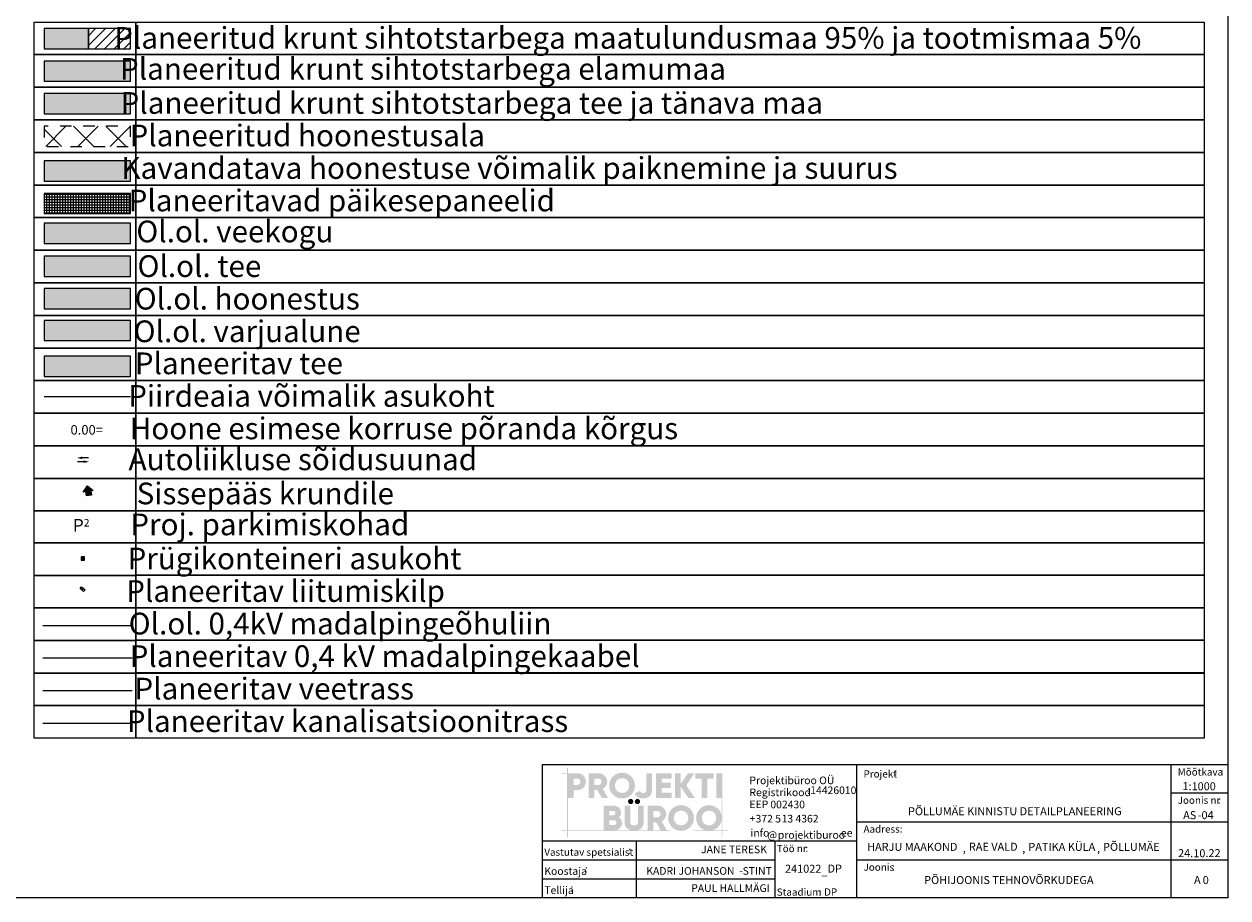
# Model space of a CAD drawing. Units: millimetres. Extents: x 553351951 to 554518353, y 6576244583 to 6577075583.
# Drawn here: x 554199825 to 554515951, y 6576244583 to 6576474038 of the extents above; entities that cross this region are included whole.
import ezdxf

# ---------------------------------------------------------------- set-up
doc = ezdxf.new("R2010")
doc.units = ezdxf.units.MM
doc.header["$MEASUREMENT"] = 0
doc.linetypes.add('Dot & Dashed', pattern=[6100, 3000, -1550, 0, -1550])
for name, color, linetype, lineweight in [('0-PJ-elamuala_Pen_No__1', 7, 'Continuous', 13), ('0-PJ-elamuala_Pen_No__213', 2, 'Continuous', 0), ('0-PJ-maatulundusmaa_Pen_No__1', 7, 'Continuous', 13), ('0-PJ-Transpordimaa_Pen_No__1', 7, 'Continuous', 13), ('0-PJ-Transpordimaa_Pen_No__19', 255, 'Continuous', 0), ('_Joonis_Pen_No__1', 7, 'Continuous', 13), ('DP-0punkt_Pen_No__1', 7, 'Continuous', 13), ('DP-parkimine_Pen_No__1', 7, 'Continuous', 13), ('DP-planeeritav tee_Pen_No__1', 7, 'Continuous', 13), ('DP-planeeritud hoonestus_Pen_No__1', 7, 'Continuous', 13), ('DP-planeeritud hoonestus_Pen_No__38', 30, 'Continuous', 35), ('DP-planeeritud pÃ¤ikesepaneelid_Pen_No__1', 7, 'Continuous', 13), ('DP-proj.elekter_Pen_No__100', 1, 'Continuous', 13), ('DP-proj.elekter_Pen_No__120', 6, 'Continuous', 13), ('DP-proj.vesi_Pen_No__46', 5, 'Continuous', 25), ('DP-prÃ¼gi_Pen_No__1', 7, 'Continuous', 13), ('DP-sissepÃ¤Ã¤s_Pen_No__1', 7, 'Continuous', 13), ('DP-sÃµidusuunad_Pen_No__1', 7, 'Continuous', 13), ('DP-sÃµidusuunad_Pen_No__100', 1, 'Continuous', 13), ('DP-sÃµidusuunad_Pen_No__120', 6, 'Continuous', 13), ('DP-sÃµidusuunad_Pen_No__40', 1, 'Continuous', 50), ('DP_planeeritav aed_Pen_No__1', 7, 'Continuous', 13), ('ehituskeeluala_Pen_No__1', 7, 'Continuous', 13), ('k- nooled sisse_Pen_No__40', 1, 'Continuous', 50), ('MPKAABEL_Pen_No__100', 1, 'Continuous', 13), ('OPT-vormistus_Pen_No__1', 7, 'Continuous', 13), ('PIIR_Pen_No__1', 7, 'Continuous', 13), ('PIIR_Pen_No__40', 1, 'Continuous', 50), ('VEEKOGU_Pen_No__1', 7, 'Continuous', 13)]:
    doc.layers.add(name, color=color, linetype=linetype, lineweight=lineweight)
for name, color, linetype, lineweight, true_color in [('0-PJ-maatulundusmaa_Pen_No__205', 7, 'Continuous', 13, 0x00d746), ('DP-planeeritav tee_Pen_No__61', 7, 'Continuous', 20, 0x6a6a6a), ('DP-proj.kanal_Pen_No__205', 7, 'Continuous', 13, 0x00d746), ('DP-sÃµidusuunad_Pen_No__61', 7, 'Continuous', 20, 0x6a6a6a), ('OPT-servituut_Pen_No__106', 7, 'Continuous', 13, 0x7901fe), ('VEEKOGU_Pen_No__5', 7, 'Continuous', 25, 0x40a5ff)]:
    doc.layers.add(name, color=color, linetype=linetype, lineweight=lineweight, true_color=true_color)
doc.layers.add('_Joonis', color=7, linetype='Continuous')
doc.styles.add('GENERATED_STYLE_1', font='arial.ttf')
doc.styles.add('GENERATED_STYLE_4', font='tahoma.ttf')
doc.linetypes.add('MP_KBL', pattern='A,0,[1,AS-04-Pohijoonis tehnovorkudega1.Shx,S=142.857143,R=0,X=0,Y=0],-18000,0', length=18000)
doc.linetypes.add('Symbol', pattern='A,0,[3,AS-04-Pohijoonis tehnovorkudega1.Shx,S=99.206349,R=0,X=0,Y=0],-12500,0', length=12500)
doc.linetypes.add('Symbol-000', pattern='A,0,[4,AS-04-Pohijoonis tehnovorkudega1.Shx,S=198.412698,R=0,X=0,Y=-1.18835e-10],-25000,0', length=25000)
doc.linetypes.add('Symbol-001', pattern='A,0,[2,AS-04-Pohijoonis tehnovorkudega1.Shx,S=99.206349,R=0,X=0,Y=0],-12500,0', length=12500)
doc.linetypes.add('X', pattern='A,0,[5,AS-04-Pohijoonis tehnovorkudega1.Shx,S=156.790098,R=0,X=0,Y=0],-19755.552292,0', length=19755.552292)

msp = doc.modelspace()

# ---------------------------------------------------------------- hatches: boundary and pattern name
at = {"layer": '0-PJ-elamuala_Pen_No__213', "linetype": 'Continuous', "lineweight": 0, "true_color": 0xffff7f}
msp.add_hatch(color=51, dxfattribs=at).paths.add_polyline_path([(554205107.6, 6576464329.3), (554205107.6, 6576459015.4), (554227778.6, 6576459015.4), (554227778.6, 6576464329.3)])
at = {"layer": '0-PJ-maatulundusmaa_Pen_No__205', "linetype": 'Continuous', "lineweight": 0, "true_color": 0x3fe174}
msp.add_hatch(color=103, dxfattribs=at).paths.add_polyline_path([(554205107.6, 6576472871.3), (554205107.6, 6576467557.4), (554216731.6, 6576467557.4), (554216731.6, 6576472871.3)])
at = {"layer": '0-PJ-Transpordimaa_Pen_No__19', "linetype": 'Continuous', "lineweight": 0, "true_color": 0xffffff}
msp.add_hatch(color=7, dxfattribs=at).paths.add_polyline_path([(554205107.6, 6576455787.3), (554205107.6, 6576450473.4), (554227778.6, 6576450473.4), (554227778.6, 6576455787.3)])
at = {"layer": '_Joonis', "linetype": 'Continuous', "lineweight": 0, "true_color": 0x231f20}
h = msp.add_hatch(color=250, dxfattribs=at)
h.paths.add_polyline_path([(554341111.1, 6576262311), (554341111.1, 6576262116), (554342431.1, 6576262116), (554342431.1, 6576260509), (554342631.1, 6576260509), (554342631.1, 6576262116), (554369331.2, 6576262116), (554369331.2, 6576262311), (554368621.2, 6576262311), (554367241.2, 6576264700), (554367721.2, 6576265033), (554368111.2, 6576265481), (554368351.2, 6576266012), (554368441.2, 6576266591), (554368331.2, 6576267281.1), (554368011.2, 6576267904.1), (554367521.2, 6576268398.1), (554366891.2, 6576268716.1), (554366201.1, 6576268825.1), (554363601.1, 6576268825.1), (554363601.1, 6576262311), (554360951.1, 6576262311), (554361591.1, 6576262610), (554362091.1, 6576263068), (554362411.1, 6576263672), (554362531.1, 6576264412), (554362531.1, 6576268825.1), (554361041.1, 6576268825.1), (554361041.1, 6576264542), (554360991.1, 6576264191), (554360821.1, 6576263901), (554360511.1, 6576263703), (554360011.1, 6576263629), (554359521.1, 6576263703), (554359201.1, 6576263901), (554359041.1, 6576264191), (554358991.1, 6576264542), (554358991.1, 6576268825.1), (554357501.1, 6576268825.1), (554357501.1, 6576264412), (554357611.1, 6576263672), (554357931.1, 6576263068), (554358431.1, 6576262610), (554359081.1, 6576262311), (554354851.1, 6576262311), (554355631.1, 6576262471), (554356261.1, 6576262861), (554356701.1, 6576263477), (554356841.1, 6576264216), (554356751.1, 6576264788), (554356471.1, 6576265297), (554356041.1, 6576265687), (554356471.1, 6576266263), (554356611.1, 6576266963), (554356461.1, 6576267705.1), (554356011.1, 6576268317.1), (554355361.1, 6576268693.1), (554354551.1, 6576268825.1), (554352001.1, 6576268825.1), (554352001.1, 6576262311), (554342631.1, 6576262311), (554342631.1, 6576270818.1), (554344111.1, 6576270818.1), (554344111.1, 6576272866.1), (554345091.1, 6576272866.1), (554345681.1, 6576272939.1), (554346241.1, 6576273162.1), (554346721.1, 6576273519.1), (554347071.1, 6576273981.1), (554347301.1, 6576274521.1), (554347371.1, 6576275101.1), (554347301.1, 6576275681.1), (554347071.1, 6576276220.1), (554346721.1, 6576276683.1), (554346241.1, 6576277040.1), (554345681.1, 6576277263.1), (554345091.1, 6576277336.1), (554342631.1, 6576277336.1), (554342631.1, 6576278783.1), (554342431.1, 6576278783.1), (554342431.1, 6576277326.1), (554341111.1, 6576277326.1), (554341111.1, 6576277130.1), (554342431.1, 6576277130.1), (554342431.1, 6576262311)])
h.paths.add_polyline_path([(554344111.1, 6576275939.1), (554345091.1, 6576275939.1), (554345401.1, 6576275877.1), (554345661.1, 6576275698.1), (554345831.1, 6576275421.1), (554345881.1, 6576275101.1), (554345831.1, 6576274781.1), (554345661.1, 6576274504.1), (554345401.1, 6576274325.1), (554345091.1, 6576274263.1), (554344111.1, 6576274263.1)], flags=0)
h.paths.add_polyline_path([(554354551.1, 6576266274), (554353491.1, 6576266274), (554353491.1, 6576267428.1), (554354551.1, 6576267428.1), (554354781.1, 6576267389.1), (554354971.1, 6576267266.1), (554355091.1, 6576267073), (554355121.1, 6576266851), (554355081.1, 6576266628), (554354961.1, 6576266437), (554354781.1, 6576266314)], flags=0)
h.paths.add_polyline_path([(554353491.1, 6576264952), (554354741.1, 6576264952), (554354981.1, 6576264909), (554355191.1, 6576264776), (554355311.1, 6576264568), (554355351.1, 6576264328), (554355311.1, 6576264087), (554355191.1, 6576263879), (554354981.1, 6576263746), (554354741.1, 6576263704), (554353491.1, 6576263704)], flags=0)
h.paths.add_polyline_path([(554365091.1, 6576267428.1), (554366201.1, 6576267428.1), (554366491.2, 6576267364.1), (554366731.2, 6576267188.1), (554366891.2, 6576266909), (554366951.2, 6576266591), (554366891.2, 6576266272), (554366731.2, 6576265993), (554366491.2, 6576265817), (554366201.1, 6576265752), (554365091.1, 6576265752)], flags=0)
h.paths.add_polyline_path([(554365091.1, 6576264449), (554365791.1, 6576264449), (554367021.2, 6576262311), (554365091.1, 6576262311)], flags=0)
h = msp.add_hatch(color=250, dxfattribs=at)
h.paths.add_polyline_path([(554348121.1, 6576277336.1), (554348121.1, 6576270818.1), (554349611.1, 6576270818.1), (554349611.1, 6576272959.1), (554350321.1, 6576272959.1), (554351551.1, 6576270818.1), (554353151.1, 6576270818.1), (554351761.1, 6576273211.1), (554352251.1, 6576273543.1), (554352631.1, 6576273992.1), (554352881.1, 6576274522.1), (554352961.1, 6576275101.1), (554352851.1, 6576275791.1), (554352531.1, 6576276414.1), (554352041.1, 6576276909.1), (554351421.1, 6576277226.1), (554350731.1, 6576277336.1)])
h.paths.add_polyline_path([(554349611.1, 6576275939.1), (554350731.1, 6576275939.1), (554351021.1, 6576275875.1), (554351251.1, 6576275698.1), (554351421.1, 6576275420.1), (554351471.1, 6576275101.1), (554351421.1, 6576274782.1), (554351251.1, 6576274504.1), (554351021.1, 6576274327.1), (554350731.1, 6576274263.1), (554349611.1, 6576274263.1)], flags=0)
h = msp.add_hatch(color=250, dxfattribs=at)
h.paths.add_polyline_path([(554353591.1, 6576274960.1), (554353471.1, 6576274077.1), (554353591.1, 6576273193.1), (554353931.1, 6576272370.1), (554354471.1, 6576271662.1), (554355171.1, 6576271131.1), (554355991.1, 6576270798.1), (554356861.1, 6576270687.1), (554357741.1, 6576270798.1), (554358561.1, 6576271131.1), (554359261.1, 6576271662.1), (554359801.1, 6576272370.1), (554360141.1, 6576273193.1), (554360251.1, 6576274077.1), (554360141.1, 6576274960.1), (554359801.1, 6576275784.1), (554359261.1, 6576276491.1), (554358561.1, 6576277022.1), (554357741.1, 6576277355.1), (554356861.1, 6576277466.1), (554355991.1, 6576277355.1), (554355171.1, 6576277022.1), (554354471.1, 6576276491.1), (554353931.1, 6576275784.1)])
h.paths.add_polyline_path([(554354961.1, 6576274077.1), (554355111.1, 6576274870.1), (554355521.1, 6576275482.1), (554356121.1, 6576275875.1), (554356861.1, 6576276014.1), (554357611.1, 6576275875.1), (554358211.1, 6576275482.1), (554358621.1, 6576274870.1), (554358761.1, 6576274077.1), (554358621.1, 6576273283.1), (554358211.1, 6576272672.1), (554357611.1, 6576272279.1), (554356861.1, 6576272140.1), (554356121.1, 6576272279.1), (554355521.1, 6576272672.1), (554355111.1, 6576273283.1)], flags=0)
for points in [[(554362371.1, 6576270687.1), (554363301.1, 6576270833.1), (554363691.1, 6576271010.1), (554364041.1, 6576271262.1), (554364331.1, 6576271584.1), (554364541.1, 6576271960.1), (554364671.1, 6576272427.1), (554364711.1, 6576272913.1), (554364711.1, 6576277336.1), (554363221.1, 6576277336.1), (554363221.1, 6576272913.1), (554363181.1, 6576272623.1), (554363041.1, 6576272376.1), (554362781.1, 6576272204.1), (554362381.1, 6576272140.1), (554362051.1, 6576272176.1), (554361801.1, 6576272283.1), (554361611.1, 6576272458.1), (554361451.1, 6576272698.1), (554360161.1, 6576271953.1), (554360531.1, 6576271419.1), (554361041.1, 6576271009.1), (554361651.1, 6576270768.1)], [(554369881.2, 6576272252.1), (554367271.2, 6576272252.1), (554367271.2, 6576273406.1), (554369601.2, 6576273406.1), (554369601.2, 6576274822.1), (554367271.2, 6576274822.1), (554367271.2, 6576275902.1), (554369841.2, 6576275902.1), (554369841.2, 6576277336.1), (554365781.1, 6576277336.1), (554365781.1, 6576270818.1), (554369881.2, 6576270818.1)], [(554372211.2, 6576273835.1), (554374301.2, 6576270818.1), (554375991.2, 6576270818.1), (554373701.2, 6576274160.1), (554375901.2, 6576277336.1), (554374201.2, 6576277336.1), (554372211.2, 6576274505.1), (554372211.2, 6576277336.1), (554370721.2, 6576277336.1), (554370721.2, 6576270818.1), (554372211.2, 6576270818.1)], [(554377761.2, 6576270817.1), (554379251.2, 6576270817.1), (554379251.2, 6576275902.1), (554380931.2, 6576275902.1), (554380931.2, 6576277336.1), (554376081.2, 6576277336.1), (554376081.2, 6576275902.1), (554377761.2, 6576275902.1)], [(554358431.1, 6576269896.1), (554358521.1, 6576269547.1), (554358781.1, 6576269291.1), (554359131.1, 6576269198.1), (554359481.1, 6576269291.1), (554359731.1, 6576269547.1), (554359821.1, 6576269896.1), (554359731.1, 6576270245.1), (554359481.1, 6576270501.1), (554359131.1, 6576270595.1), (554358781.1, 6576270501.1), (554358521.1, 6576270245.1)], [(554360201.1, 6576269896.1), (554360291.1, 6576269547.1), (554360551.1, 6576269291.1), (554360901.1, 6576269198.1), (554361241.1, 6576269291.1), (554361501.1, 6576269547.1), (554361591.1, 6576269896.1), (554361501.1, 6576270245.1), (554361241.1, 6576270501.1), (554360901.1, 6576270595.1), (554360551.1, 6576270501.1), (554360291.1, 6576270245.1)]]:
    msp.add_hatch(color=250, dxfattribs=at).paths.add_polyline_path(points)
h = msp.add_hatch(color=250, dxfattribs=at)
h.paths.add_polyline_path([(554375461.2, 6576262116), (554382981.2, 6576262116), (554382981.2, 6576260509), (554383181.2, 6576260509), (554383181.2, 6576262116), (554384661.2, 6576262116), (554384661.2, 6576262311), (554383181.2, 6576262311), (554383181.2, 6576277336.1), (554382981.2, 6576277336.1), (554381581.2, 6576277336.1), (554381581.2, 6576270818.1), (554382981.2, 6576270818.1), (554382981.2, 6576266335), (554382661.2, 6576267185.1), (554382131.2, 6576267919.1), (554381411.2, 6576268483.1), (554380581.2, 6576268837.1), (554379681.2, 6576268956.1), (554378801.2, 6576268845.1), (554377991.2, 6576268512.1), (554377281.2, 6576267980.1), (554376741.2, 6576267273.1), (554376401.2, 6576266450), (554376291.2, 6576265566), (554376401.2, 6576264703), (554376721.2, 6576263896), (554377251.2, 6576263200), (554377931.2, 6576262659), (554378721.2, 6576262311), (554375461.2, 6576262311)])
h.paths.add_polyline_path([(554377931.2, 6576264773), (554377781.2, 6576265566), (554377931.2, 6576266360), (554378331.2, 6576266971), (554378931.2, 6576267364.1), (554379681.2, 6576267503.1), (554380421.2, 6576267364.1), (554381031.2, 6576266971), (554381431.2, 6576266360), (554381581.2, 6576265566), (554381431.2, 6576264773), (554381031.2, 6576264161), (554380421.2, 6576263768), (554379681.2, 6576263629), (554378931.2, 6576263768), (554378331.2, 6576264161)], flags=0)
h.paths.add_polyline_path([(554380631.2, 6576262311), (554381451.2, 6576262670), (554382151.2, 6576263232), (554382671.2, 6576263959), (554382981.2, 6576264797), (554382981.2, 6576262311)], flags=0)
h = msp.add_hatch(color=250, dxfattribs=at)
h.paths.add_polyline_path([(554369061.2, 6576266450), (554368951.2, 6576265566), (554369061.2, 6576264683), (554369401.2, 6576263859), (554369941.2, 6576263152), (554370651.2, 6576262620), (554371471.2, 6576262288), (554372341.2, 6576262177), (554373221.2, 6576262288), (554374031.2, 6576262620), (554374741.2, 6576263152), (554375281.2, 6576263859), (554375621.2, 6576264683), (554375731.2, 6576265566), (554375621.2, 6576266450), (554375281.2, 6576267273.1), (554374741.2, 6576267980.1), (554374031.2, 6576268512.1), (554373221.2, 6576268845.1), (554372341.2, 6576268956.1), (554371471.2, 6576268845.1), (554370651.2, 6576268512.1), (554369941.2, 6576267980.1), (554369401.2, 6576267273.1)])
h.paths.add_polyline_path([(554370441.2, 6576265566), (554370591.2, 6576266360), (554370991.2, 6576266971), (554371601.2, 6576267364.1), (554372341.2, 6576267503.1), (554373091.2, 6576267364.1), (554373691.2, 6576266971), (554374091.2, 6576266360), (554374241.2, 6576265566), (554374091.2, 6576264773), (554373691.2, 6576264161), (554373091.2, 6576263768), (554372341.2, 6576263629), (554371601.2, 6576263768), (554370991.2, 6576264161), (554370591.2, 6576264773)], flags=0)
at = {"layer": 'DP-planeeritav tee_Pen_No__61', "linetype": 'Continuous', "lineweight": 0, "true_color": 0xd9d9d9}
msp.add_hatch(color=254, dxfattribs=at).paths.add_polyline_path([(554205107.6, 6576386830.1), (554205107.6, 6576381516.2), (554227778.6, 6576381516.2), (554227778.6, 6576386830.1)])
at = {"layer": 'DP-planeeritud hoonestus_Pen_No__38', "linetype": 'Continuous', "lineweight": 0, "true_color": 0xffbf7f}
msp.add_hatch(color=31, dxfattribs=at).paths.add_polyline_path([(554205107.6, 6576438115.6), (554205107.6, 6576432801.7), (554227778.6, 6576432801.7), (554227778.6, 6576438115.6)])
at = {"layer": 'DP-planeeritud pÃ¤ikesepaneelid_Pen_No__1', "linetype": 'Continuous', "lineweight": 13}
h = msp.add_hatch(dxfattribs=at)
h.set_pattern_fill('_Ruudustik_300x300', style=0, pattern_type=2)
h.set_pattern_definition([(0, (553193580.9, 6576524615.7), (0, 700), []), (90, (553193580.9, 6576524615.7), (-700, 0), [])])
h.paths.add_polyline_path([(554205107.6, 6576429590.3), (554205107.6, 6576424276.4), (554227778.6, 6576424276.4), (554227778.6, 6576429590.3)])
at = {"layer": 'DP-sÃµidusuunad_Pen_No__100', "linetype": 'Continuous', "lineweight": 0, "true_color": 0xff7f7f}
msp.add_hatch(color=11, dxfattribs=at).paths.add_polyline_path([(554205107.6, 6576404572.9), (554205107.6, 6576399259.1), (554227778.6, 6576399259.1), (554227778.6, 6576404572.9)])
at = {"layer": 'DP-sÃµidusuunad_Pen_No__120', "linetype": 'Continuous', "lineweight": 0, "true_color": 0xffbfff}
msp.add_hatch(color=254, dxfattribs=at).paths.add_polyline_path([(554205107.6, 6576396225.8), (554205107.6, 6576390911.9), (554227778.6, 6576390911.9), (554227778.6, 6576396225.8)])
at = {"layer": 'DP-sÃµidusuunad_Pen_No__40', "linetype": 'Continuous', "lineweight": 50}
for points in [[(554213727.3, 6576360122.3), (554215158.8, 6576359796.9), (554215158.8, 6576359992.1), (554216785.5, 6576359992.1), (554216785.5, 6576360317.5), (554215223.9, 6576360317.5), (554215158.8, 6576360317.5), (554215158.8, 6576360484.7)], [(554216874.2, 6576359118.1), (554215442.7, 6576358792.8), (554215442.7, 6576358988), (554213815.9, 6576358988), (554213815.9, 6576359313.3), (554215377.6, 6576359313.3), (554215442.7, 6576359313.3), (554215442.7, 6576359480.5)]]:
    msp.add_hatch(color=1, dxfattribs=at).paths.add_polyline_path(points)
at = {"layer": 'DP-sÃµidusuunad_Pen_No__61', "linetype": 'Continuous', "lineweight": 0, "true_color": 0x8f8f8f}
msp.add_hatch(color=252, dxfattribs=at).paths.add_polyline_path([(554205107.6, 6576413061.1), (554205107.6, 6576407747.2), (554227778.6, 6576407747.2), (554227778.6, 6576413061.1)])
at = {"layer": 'ehituskeeluala_Pen_No__1', "linetype": 'Continuous', "lineweight": 13}
h = msp.add_hatch(dxfattribs=at)
h.set_pattern_fill('_Ruudustik_150x150', style=0, pattern_type=2)
h.set_pattern_definition([(45, (553193581, 6576524615.7), (-4242.64, 4242.64), []), (135, (553193581, 6576524615.7), (4242.64, 4242.64), [])])
h.paths.add_polyline_path([(554205107.6, 6576447245.3), (554205107.6, 6576441931.4), (554227778.6, 6576441931.4), (554227778.6, 6576447245.3)])
at = {"layer": 'k- nooled sisse_Pen_No__40', "linetype": 'Continuous', "lineweight": 50}
msp.add_hatch(color=1, dxfattribs=at).paths.add_polyline_path([(554216478.7, 6576352747.8), (554215340.2, 6576351165.2), (554216024.9, 6576351265.9), (554216190.5, 6576350139.9), (554217505.7, 6576350333.3), (554217340, 6576351459.4), (554217991, 6576351555.2)])
at = {"layer": 'OPT-servituut_Pen_No__106', "linetype": 'Continuous', "lineweight": 13, "true_color": 0x7901fe}
h = msp.add_hatch(dxfattribs=at)
h.set_pattern_fill('Masonry_Block', color=190, style=0, pattern_type=2)
h.set_pattern_definition([(45, (553193580.9, 6576524615.7), (-1272.7922, 1272.7922), [])])
h.paths.add_polyline_path([(554216731.6, 6576472871.3), (554216731.6, 6576467557.4), (554227778.6, 6576467557.4), (554227778.6, 6576472871.3)])
at = {"layer": 'PIIR_Pen_No__40', "linetype": 'Continuous', "lineweight": 50}
for points in [[(554215678.2, 6576334115.6), (554214838.2, 6576334115.6), (554215258.2, 6576333695.6)], [(554214838.2, 6576333275.6), (554215258.2, 6576333695.6), (554214838.2, 6576334115.6)], [(554215678.2, 6576333275.6), (554215258.2, 6576333695.6), (554214838.2, 6576333275.6)], [(554215678.2, 6576334115.6), (554215258.2, 6576333695.6), (554215678.2, 6576333275.6)]]:
    msp.add_hatch(color=1, dxfattribs=at).paths.add_polyline_path(points)
at = {"layer": 'VEEKOGU_Pen_No__5', "linetype": 'Continuous', "lineweight": 0, "true_color": 0x20527f}
msp.add_hatch(color=167, dxfattribs=at).paths.add_polyline_path([(554205107.6, 6576421753.5), (554205107.6, 6576416439.6), (554227778.6, 6576416439.6), (554227778.6, 6576421753.5)])

# ---------------------------------------------------------------- linework, layer by layer
at = {"layer": '0-PJ-elamuala_Pen_No__1', "color": 7, "linetype": 'Continuous', "lineweight": 13, "flags": 128}
msp.add_lwpolyline([(554205107.6, 6576464329.3), (554205107.6, 6576459015.4), (554227778.6, 6576459015.4), (554227778.6, 6576464329.3)], close=True, dxfattribs=at)
at = {"layer": '0-PJ-maatulundusmaa_Pen_No__1', "color": 7, "linetype": 'Continuous', "lineweight": 13, "flags": 128}
msp.add_lwpolyline([(554205107.6, 6576472871.3), (554205107.6, 6576467557.4), (554216731.6, 6576467557.4), (554216731.6, 6576472871.3)], close=True, dxfattribs=at)
at = {"layer": '0-PJ-Transpordimaa_Pen_No__1', "color": 7, "linetype": 'Continuous', "lineweight": 13, "flags": 128}
msp.add_lwpolyline([(554205107.6, 6576455787.3), (554205107.6, 6576450473.4), (554227778.6, 6576450473.4), (554227778.6, 6576455787.3)], close=True, dxfattribs=at)
at = {"layer": '_Joonis_Pen_No__1', "color": 7, "linetype": 'Continuous', "lineweight": 13}
for points in [[(554335951.1, 6576244583), (554335951.1, 6576279583.1)], [(554335951.1, 6576279583.1), (554515951.4, 6576279583.1)], [(554418451.2, 6576279583.1), (554418451.2, 6576244583)], [(554500951.4, 6576279583.1), (554500951.4, 6576244583)], [(554515951.4, 6576279583.1), (554515951.4, 6576244583)], [(554500951.4, 6576272161.1), (554515951.4, 6576272161.1)], [(554418451.2, 6576264583), (554500951.4, 6576264583)], [(554500951.4, 6576264583), (554515951.4, 6576264583)], [(554335951.1, 6576259583), (554418451.2, 6576259583)], [(554360561.1, 6576259583), (554360561.1, 6576244583)], [(554396991.2, 6576259583), (554396991.2, 6576244583)], [(554335951.1, 6576254583), (554396991.2, 6576254583)], [(554418451.2, 6576254583), (554500951.4, 6576254583)], [(554500951.4, 6576254583), (554515951.4, 6576254583)], [(554335951.1, 6576249583), (554396991.2, 6576249583)], [(554515951.4, 6576244583), (554335951.1, 6576244583)]]:
    msp.add_lwpolyline(points, dxfattribs=at)
at = {"layer": 'DP-planeeritav tee_Pen_No__1', "color": 7, "linetype": 'Continuous', "lineweight": 13, "flags": 128}
msp.add_lwpolyline([(554205107.6, 6576386830.1), (554205107.6, 6576381516.2), (554227778.6, 6576381516.2), (554227778.6, 6576386830.1)], close=True, dxfattribs=at)
at = {"layer": 'DP-planeeritud hoonestus_Pen_No__1', "color": 7, "linetype": 'Continuous', "lineweight": 13, "flags": 128}
msp.add_lwpolyline([(554205107.6, 6576438115.6), (554205107.6, 6576432801.7), (554227778.6, 6576432801.7), (554227778.6, 6576438115.6)], close=True, dxfattribs=at)
at = {"layer": 'DP-planeeritud pÃ¤ikesepaneelid_Pen_No__1', "color": 7, "linetype": 'Continuous', "lineweight": 13, "flags": 128}
msp.add_lwpolyline([(554205107.6, 6576429590.3), (554205107.6, 6576424276.4), (554227778.6, 6576424276.4), (554227778.6, 6576429590.3)], close=True, dxfattribs=at)
at = {"layer": 'DP-proj.elekter_Pen_No__100', "color": 1, "linetype": 'Symbol-001', "lineweight": 13}
msp.add_lwpolyline([(554204767.1, 6576307588.2), (554228241.8, 6576307588.2)], dxfattribs=at)
at = {"layer": 'DP-proj.elekter_Pen_No__120', "color": 6, "linetype": 'Continuous', "lineweight": 13}
for p, q in [((554215277.2, 6576325986), (554214886.1, 6576325530.9)), ((554215481.9, 6576325810), (554215090.9, 6576325354.9))]:
    msp.add_line(p, q, dxfattribs=at)
at = {"layer": 'DP-proj.elekter_Pen_No__120', "color": 6, "linetype": 'Continuous', "lineweight": 13, "flags": 128}
msp.add_lwpolyline([(554214928.3, 6576326285.8), (554215830.8, 6576325510.2), (554215439.8, 6576325055.1), (554214537.2, 6576325830.7)], close=True, dxfattribs=at)
at = {"layer": 'DP-proj.kanal_Pen_No__205', "color": 102, "linetype": 'Symbol-000', "lineweight": 13, "true_color": 0x00d746}
msp.add_lwpolyline([(554204767.1, 6576290504.2), (554228241.8, 6576290504.2)], dxfattribs=at)
at = {"layer": 'DP-proj.vesi_Pen_No__46', "color": 5, "linetype": 'Symbol', "lineweight": 25}
msp.add_lwpolyline([(554204767.1, 6576299046.2), (554228241.8, 6576299046.2)], dxfattribs=at)
at = {"layer": 'DP-prÃ¼gi_Pen_No__1', "color": 7, "linetype": 'Continuous', "lineweight": 13}
msp.add_lwpolyline([(554214838.2, 6576334115.6), (554214838.2, 6576333275.6), (554215678.2, 6576333275.6), (554215678.2, 6576334115.6), (554214838.2, 6576334115.6), (554215678.2, 6576333275.6), (554215678.2, 6576334115.6), (554214838.2, 6576333275.6)], dxfattribs=at)
at = {"layer": 'DP-sissepÃ¤Ã¤s_Pen_No__1', "color": 7, "linetype": 'Continuous', "lineweight": 13}
msp.add_lwpolyline([(554215340.2, 6576351165.2), (554216478.7, 6576352747.8), (554217991, 6576351555.2), (554217340, 6576351459.4), (554217505.7, 6576350333.3), (554216190.5, 6576350139.9), (554216024.9, 6576351265.9)], close=True, dxfattribs=at)
at = {"layer": 'DP-sÃµidusuunad_Pen_No__1', "color": 7, "linetype": 'Continuous', "lineweight": 13, "flags": 128}
for points in [[(554205107.6, 6576413061.1), (554205107.6, 6576407747.2), (554227778.6, 6576407747.2), (554227778.6, 6576413061.1)], [(554205107.6, 6576404572.9), (554205107.6, 6576399259.1), (554227778.6, 6576399259.1), (554227778.6, 6576404572.9)], [(554205107.6, 6576396225.8), (554205107.6, 6576390911.9), (554227778.6, 6576390911.9), (554227778.6, 6576396225.8)]]:
    msp.add_lwpolyline(points, close=True, dxfattribs=at)
at = {"layer": 'DP_planeeritav aed_Pen_No__1', "color": 7, "linetype": 'X', "lineweight": 13}
msp.add_line((554205107.6, 6576376280.4), (554227778.6, 6576376280.4), dxfattribs=at)
at = {"layer": 'ehituskeeluala_Pen_No__1', "color": 7, "linetype": 'Dot & Dashed', "lineweight": 13, "flags": 128}
msp.add_lwpolyline([(554205107.6, 6576447245.3), (554205107.6, 6576441931.4), (554227778.6, 6576441931.4), (554227778.6, 6576447245.3)], close=True, dxfattribs=at)
at = {"layer": 'MPKAABEL_Pen_No__100', "color": 1, "linetype": 'MP_KBL', "lineweight": 13}
msp.add_lwpolyline([(554204767.1, 6576316130.2), (554228241.8, 6576316130.2)], dxfattribs=at)
at = {"layer": 'OPT-servituut_Pen_No__106', "color": 190, "linetype": 'Continuous', "lineweight": 13, "true_color": 0x7901fe, "flags": 128}
msp.add_lwpolyline([(554216731.6, 6576472871.3), (554216731.6, 6576467557.4), (554227778.6, 6576467557.4), (554227778.6, 6576472871.3)], close=True, dxfattribs=at)
at = {"layer": 'OPT-vormistus_Pen_No__1', "color": 7, "linetype": 'Continuous', "lineweight": 13}
for points in [[(554202506, 6576474564.9), (554229175, 6576474564.9), (554229175, 6576466006.2), (554202506, 6576466006.2)], [(554229175, 6576474564.9), (554509720.4, 6576474564.9), (554509720.4, 6576466022.9), (554229175, 6576466022.9)], [(554202506, 6576466006.2), (554229175, 6576466006.2), (554229175, 6576457447.5), (554202506, 6576457447.5)], [(554229175, 6576466022.9), (554509720.4, 6576466022.9), (554509720.4, 6576457447.5), (554229175, 6576457447.5)], [(554202506, 6576457447.5), (554229175, 6576457447.5), (554229175, 6576448888.8), (554202506, 6576448888.8)], [(554229175, 6576457447.5), (554509720.4, 6576457447.5), (554509720.4, 6576448888.8), (554229175, 6576448888.8)], [(554202506, 6576448888.8), (554229175, 6576448888.8), (554229175, 6576440330), (554202506, 6576440330)], [(554229175, 6576448888.8), (554509720.4, 6576448888.8), (554509720.4, 6576440330), (554229175, 6576440330)], [(554202506, 6576440330), (554229175, 6576440330), (554229175, 6576431771.3), (554202506, 6576431771.3)], [(554229175, 6576440330), (554509720.4, 6576440330), (554509720.4, 6576431771.3), (554229175, 6576431771.3)], [(554202506, 6576431771.3), (554229175, 6576431771.3), (554229175, 6576423212.6), (554202506, 6576423212.6)], [(554229175, 6576431771.3), (554509720.4, 6576431771.3), (554509720.4, 6576423212.6), (554229175, 6576423212.6)], [(554202506, 6576423212.6), (554229175, 6576423212.6), (554229175, 6576414653.9), (554202506, 6576414653.9)], [(554229175, 6576423212.6), (554509720.4, 6576423212.6), (554509720.4, 6576414653.9), (554229175, 6576414653.9)], [(554202506, 6576414653.9), (554229175, 6576414653.9), (554229175, 6576406095.2), (554202506, 6576406095.2)], [(554229175, 6576414653.9), (554509720.4, 6576414653.9), (554509720.4, 6576406095.2), (554229175, 6576406095.2)], [(554202506, 6576406095.2), (554229175, 6576406095.2), (554229175, 6576397536.4), (554202506, 6576397536.4)], [(554229175, 6576406095.2), (554509720.4, 6576406095.2), (554509720.4, 6576397536.4), (554229175, 6576397536.4)], [(554202506, 6576397536.4), (554229175, 6576397536.4), (554229175, 6576388977.7), (554202506, 6576388977.7)], [(554229175, 6576397536.4), (554509720.4, 6576397536.4), (554509720.4, 6576388977.7), (554229175, 6576388977.7)], [(554202506, 6576388977.7), (554229175, 6576388977.7), (554229175, 6576380419), (554202506, 6576380419)], [(554229175, 6576388977.7), (554509720.4, 6576388977.7), (554509720.4, 6576380419), (554229175, 6576380419)], [(554202506, 6576380419), (554229175, 6576380419), (554229175, 6576371860.3), (554202506, 6576371860.3)], [(554229175, 6576380419), (554509720.4, 6576380419), (554509720.4, 6576371860.3), (554229175, 6576371860.3)], [(554202506, 6576371860.3), (554229175, 6576371860.3), (554229175, 6576363301.6), (554202506, 6576363301.6)], [(554229175, 6576371860.3), (554509720.4, 6576371860.3), (554509720.4, 6576363301.6), (554229175, 6576363301.6)], [(554202506, 6576363301.6), (554229175, 6576363301.6), (554229175, 6576354742.8), (554202506, 6576354742.8)], [(554229175, 6576363301.6), (554509720.4, 6576363301.6), (554509720.4, 6576354742.8), (554229175, 6576354742.8)], [(554202506, 6576354742.8), (554229175, 6576354742.8), (554229175, 6576346184.1), (554202506, 6576346184.1)], [(554229175, 6576354742.8), (554509720.4, 6576354742.8), (554509720.4, 6576346184.1), (554229175, 6576346184.1)], [(554202506, 6576346184.1), (554229175, 6576346184.1), (554229175, 6576337842.6), (554202506, 6576337842.6)], [(554229175, 6576346184.1), (554509720.4, 6576346184.1), (554509720.4, 6576337859.4), (554229175, 6576337859.4)], [(554202506, 6576337842.6), (554229175, 6576337842.6), (554229175, 6576329283.9), (554202506, 6576329283.9)], [(554229175, 6576337859.4), (554509720.4, 6576337859.4), (554509720.4, 6576329317.3), (554229175, 6576329317.3)], [(554202506, 6576329283.9), (554229175, 6576329283.9), (554229175, 6576320758.6), (554202506, 6576320758.6)], [(554229175, 6576329317.3), (554509720.4, 6576329317.3), (554509720.4, 6576320775.3), (554229175, 6576320775.3)], [(554202506, 6576320758.6), (554229175, 6576320758.6), (554229175, 6576312199.9), (554202506, 6576312199.9)], [(554229175, 6576320775.3), (554509720.4, 6576320775.3), (554509720.4, 6576312233.3), (554229175, 6576312233.3)], [(554202506, 6576312199.9), (554229175, 6576312199.9), (554229175, 6576303641.2), (554202506, 6576303641.2)], [(554229175, 6576312233.3), (554509720.4, 6576312233.3), (554509720.4, 6576303691.3), (554229175, 6576303691.3)], [(554202506, 6576303641.2), (554229175, 6576303641.2), (554229175, 6576295082.5), (554202506, 6576295082.5)], [(554202506, 6576303641.2), (554229175, 6576303641.2), (554229175, 6576295082.5), (554202506, 6576295082.5)], [(554229175, 6576303691.3), (554509720.4, 6576303691.3), (554509720.4, 6576295082.5), (554229175, 6576295082.5)], [(554229175, 6576303624.5), (554509720.4, 6576303624.5), (554509720.4, 6576295082.5), (554229175, 6576295082.5)], [(554202506, 6576295082.5), (554229175, 6576295082.5), (554229175, 6576286523.7), (554202506, 6576286523.7)], [(554229175, 6576295065.8), (554509720.4, 6576295065.8), (554509720.4, 6576286523.7), (554229175, 6576286523.7)]]:
    msp.add_lwpolyline(points, close=True, dxfattribs=at)
at = {"layer": 'PIIR_Pen_No__1', "color": 7, "linetype": 'Continuous', "lineweight": 13}
for p, q in [((554515951.4, 6577075583), (554515951.4, 6576244583)), ((554515951.4, 6576244583), (553351951.4, 6576244583))]:
    msp.add_line(p, q, dxfattribs=at)
at = {"layer": 'VEEKOGU_Pen_No__1', "color": 7, "linetype": 'Continuous', "lineweight": 13, "flags": 128}
msp.add_lwpolyline([(554205107.6, 6576421753.5), (554205107.6, 6576416439.6), (554227778.6, 6576416439.6), (554227778.6, 6576421753.5)], close=True, dxfattribs=at)

# ---------------------------------------------------------------- texts
at = {"layer": '_Joonis_Pen_No__1', "color": 7, "linetype": 'Continuous', "lineweight": 13, "attachment_point": 7, "style": 'GENERATED_STYLE_1'}
for s, insert, char_height in [('\\A1;{\\pql;\\fArial|b0|i0|c0|p34;Projektibüroo OÜ}', (554390305.7, 6576274449.5), 2000.005), ('\\A1;{\\pql;\\fArial|b0|i0|c0|p34;Projekt}', (554420260.1, 6576276196.3), 1900.005), ('\\A1;{\\pql;\\fArial|b0|i0|c0|p34;:}', (554428356.4, 6576276743.5), 1900.005), ('\\A1;{\\pql;\\fArial|b0|i0|c0|p34;Mõõtkava}', (554502760.9, 6576276713.6), 1900.005), ('\\A1;{\\pql;\\fArial|b0|i0|c0|p34;:}', (554514035.7, 6576276743.5), 1900.005), ('\\A1;{\\pql;\\fArial|b0|i0|c0|p34;Registrikood}', (554390305.7, 6576271306.3), 2000.005), ('\\A1;{\\pql;\\fArial|b0|i0|c0|p34;1}', (554406268.9, 6576271882.3), 2000.005), ('\\A1;{\\pql;\\fArial|b0|i0|c0|p34;4426010}', (554407789.4, 6576271849.4), 2000.005), ('\\A1;{\\pql;\\fArial|b0|i0|c0|p34;1}', (554504009.8, 6576272880.6), 2100.005), ('\\A1;{\\pql;\\fArial|b0|i0|c0|p34;:}', (554505604.3, 6576272880.6), 2100.005), ('\\A1;{\\pql;\\fArial|b0|i0|c0|p34;1000}', (554506408.7, 6576272846.1), 2100.005), ('\\A1;{\\pql;\\fArial|b0|i0|c0|p34;:}', (554405503.4, 6576271882.3), 2000.005), ('\\A1;{\\pql;\\fArial|b0|i0|c0|p34;Joonis nr}', (554502760.9, 6576269289.8), 1900.005), ('\\A1;{\\pql;\\fArial|b0|i0|c0|p34;:}', (554513305.5, 6576269321.1), 1900.005), ('\\A1;{\\pql;\\fArial|b0|i0|c0|p34;EEP}', (554390305.7, 6576268153.4), 2000.005), ('\\A1;{\\pql;\\fArial|b0|i0|c0|p34;0}', (554395791.4, 6576268120.5), 2000.005), ('\\A1;{\\pql;\\fArial|b0|i0|c0|p34;02430}', (554397311.9, 6576268119.1), 2000.005), ('\\A1;{\\pql;\\fArial|b0|i0|c0|p34;PÕLLUMÄE KINNISTU DETAILPLANEERING}', (554431954.7, 6576266291.4), 2100.005), ('\\A1;{\\pql;\\fArial|b0|i0|c0|p34;AS}', (554504203.8, 6576265268.4), 2100.005), ('\\A1;{\\pql;\\fArial|b0|i0|c0|p34;0\\fArial|b0|i0|c0|p34;4}', (554509005.1, 6576265268.4), 2100.005), ('\\A1;{\\pql;\\fArial|b0|i0|c0|p34;+}', (554390305.7, 6576264428.1), 2000.005), ('\\A1;{\\pql;\\fArial|b0|i0|c0|p34;372 5}', (554391914.4, 6576264393.8), 2000.005), ('\\A1;{\\pql;\\fArial|b0|i0|c0|p34;13 4362}', (554398754.8, 6576264393.8), 2000.005), ('\\A1;{\\pql;\\fArial|b0|i0|c0|p34;-}', (554508045.6, 6576265302.9), 2100.005), ('\\A1;{\\pql;\\fArial|b0|i0|c0|p34;info}', (554390580.9, 6576260671.2), 2000.005), ('\\A1;{\\pql;\\fArial|b0|i0|c0|p34;@}', (554394987.1, 6576260125.3), 2000.005), ('\\A1;{\\pql;\\fArial|b0|i0|c0|p34;projektiburoo}', (554397767, 6576260126.7), 2000.005), ('\\A1;{\\pql;\\fArial|b0|i0|c0|p34;.}', (554413567.9, 6576260702.7), 2000.005), ('\\A1;{\\pql;\\fArial|b0|i0|c0|p34;ee}', (554414333.5, 6576260671.2), 2000.005), ('\\A1;{\\pql;\\fArial|b0|i0|c0|p34;Aadress}', (554420260.1, 6576261713.4), 1900.005), ('\\A1;{\\pql;\\fArial|b0|i0|c0|p34;:}', (554429795.7, 6576261743.4), 1900.005), ('\\A1;{\\pql;\\fArial|b0|i0|c0|p34;Vastutav spetsialist}', (554336436.4, 6576255645.2), 1900.005), ('\\A1;{\\pql;\\fArial|b0|i0|c0|p34;JANE TERESK}', (554377605.7, 6576256323.6), 2000.005), ('\\A1;{\\pql;\\fArial|b0|i0|c0|p34;Töö nr}', (554397477.7, 6576256605.2), 1900.005), ('\\A1;{\\pql;\\fArial|b0|i0|c0|p34;:}', (554405016.6, 6576256635.2), 1900.005), ('\\A1;{\\pql;\\fArial|b0|i0|c0|p34; HARJU MAAKOND}', (554420560, 6576256942.8), 2100.005), ('\\A1;{\\pql;\\fArial|b0|i0|c0|p34;RAE VALD}', (554447921.5, 6576256977.4), 2100.005), ('\\A1;{\\pql;\\fArial|b0|i0|c0|p34;PATIKA KÜLA}', (554463549.6, 6576256942.8), 2100.005), ('\\A1;{\\pql;\\fArial|b0|i0|c0|p34;PÕLLUMÄE}', (554483171.1, 6576256942.8), 2100.005), ('\\A1;{\\pql;\\fArial|b0|i0|c0|p34;:}', (554358516.8, 6576256162.4), 1900.005), ('\\A1;{\\pql;\\fArial|b0|i0|c0|p34;,}', (554446305.8, 6576256569.8), 2100.005), ('\\A1;{\\pql;\\fArial|b0|i0|c0|p34;,}', (554461937.4, 6576256569.8), 2100.005), ('\\A1;{\\pql;\\fArial|b0|i0|c0|p34;,}', (554481558.9, 6576256569.8), 2100.005), ('\\A1;{\\pql;\\fArial|b0|i0|c0|p34;24}', (554502863.2, 6576255301.7), 2100.005), ('\\A1;{\\pql;\\fArial|b0|i0|c0|p34;.}', (554506048.8, 6576255301.7), 2100.005), ('\\A1;{\\pql;\\fArial|b0|i0|c0|p34;10}', (554506856.7, 6576255267.1), 2100.005), ('\\A1;{\\pql;\\fArial|b0|i0|c0|p34;.}', (554510042.3, 6576255301.7), 2100.005), ('\\A1;{\\pql;\\fArial|b0|i0|c0|p34;22}', (554510850.1, 6576255301.7), 2100.005), ('\\A1;{\\pql;\\fArial|b0|i0|c0|p34;Koostaja}', (554336436.4, 6576250622.9), 2000.005), ('\\A1;{\\pql;\\fArial|b0|i0|c0|p34;:}', (554347079.8, 6576251198.9), 2000.005), ('\\A1;{\\pql;\\fArial|b0|i0|c0|p34;KADRI JOHANSON}', (554363222.9, 6576250672.1), 2000.005), ('\\A1;{\\pql;\\fArial|b0|i0|c0|p34;-}', (554387596.4, 6576250705), 2000.005), ('\\A1;{\\pql;\\fArial|b0|i0|c0|p34;STINT}', (554388510.1, 6576250672.1), 2000.005), ('\\A1;{\\pql;\\fArial|b0|i0|c0|p34;241022}', (554399643.8, 6576251199.6), 2100.005), ('\\A1;{\\pql;\\fArial|b0|i0|c0|p34;DP}', (554410798.6, 6576251234.1), 2100.005), ('\\A1;{\\pql;\\fArial|b0|i0|c0|p34;Joonis}', (554420260.1, 6576251714.4), 1900.005), ('\\A1;{\\pql;\\fArial|b0|i0|c0|p34;:}', (554427763.7, 6576251745.7), 1900.005), ('\\A1;{\\pql;\\fArial|b0|i0|c0|p34;PAUL HALLMÄGI}', (554375016.3, 6576246163.5), 2000.005), ('\\A1;{\\pql;\\fArial|b0|i0|c0|p34;_}', (554409207.6, 6576250662.4), 2100.005), ('\\A1;{\\pql;\\fArial|b0|i0|c0|p34;PÕHIJOONIS TEHNOVÕRKUDEGA}', (554436188.1, 6576248229.2), 2100.005), ('\\A1;{\\pql;\\fArial|b0|i0|c0|p34;A}', (554507050.7, 6576248260.6), 2100.005), ('\\A1;{\\pql;\\fArial|b0|i0|c0|p34;0}', (554509336.7, 6576248226.1), 2100.005), ('\\A1;{\\pql;\\fArial|b0|i0|c0|p34;Tellija}', (554336436.4, 6576245620.5), 2000.005), ('\\A1;{\\pql;\\fArial|b0|i0|c0|p34;:}', (554343276.8, 6576246196.5), 2000.005), ('\\A1;{\\pql;\\fArial|b0|i0|c0|p34;Staadium}', (554397477.7, 6576245159.8), 1900.005), ('\\A1;{\\pql;\\fArial|b0|i0|c0|p34;:}', (554408456.2, 6576245191), 1900.005), ('\\A1;{\\pql;\\fArial|b0|i0|c0|p34;DP}', (554409916.7, 6576245191), 1900.005)]:
    msp.add_mtext(s, dxfattribs=dict(at, insert=insert, char_height=char_height))
at = {"layer": 'DP-0punkt_Pen_No__1', "color": 7, "linetype": 'Continuous', "lineweight": 13, "insert": (554212018.5, 6576368740.3), "char_height": 2500, "attachment_point": 1, "style": 'GENERATED_STYLE_1'}
msp.add_mtext('\\A1;{\\pql;\\fArial|b0|i0|c0|p34;0.00=}', dxfattribs=at)
at = {"layer": 'DP-parkimine_Pen_No__1', "color": 7, "linetype": 'Continuous', "lineweight": 13, "insert": (554212611.1, 6576344094.3), "char_height": 3331.008, "attachment_point": 1, "style": 'GENERATED_STYLE_4'}
msp.add_mtext('\\A1;{\\pql;\\fTahoma|b0|i0|c0|p34;P\\fTahoma|b0|i0|c0|p34;\\H0.600000x;2}', dxfattribs=at)
at = {"layer": 'OPT-vormistus_Pen_No__1', "color": 7, "linetype": 'Continuous', "lineweight": 13, "char_height": 5700, "attachment_point": 2, "style": 'GENERATED_STYLE_1'}
for s, insert in [('\\A1;{\\pqc;\\fArial|b0|i0|c0|p34;Planeeritud krunt sihtotstarbega maatulundusmaa\\fArial|b0|i0|c0|p34; 95% ja tootmismaa 5%\\fArial|b0|i0|c0|p34; }', (554358356.8, 6576473262.1)), ('\\A1;{\\pqc;\\fArial|b0|i0|c0|p34;Planeeritud krunt sihtotstarbega elamumaa}', (554304575.3, 6576465135.2)), ('\\A1;{\\pqc;\\fArial|b0|i0|c0|p34;Planeeritud krunt sihtotstarbega\\fArial|b0|i0|c0|p34; t\\fArial|b0|i0|c0|p34;ee ja tänava maa}', (554317395.3, 6576456178)), ('\\A1;{\\pqc;\\fArial|b0|i0|c0|p34;Planeeritud\\fArial|b0|i0|c0|p34; hoonestusala}', (554274192.2, 6576447636)), ('\\A1;{\\pqc;\\fArial|b0|i0|c0|p34;Kavandatava hoonestuse võimalik paiknemine\\fArial|b0|i0|c0|p34; ja suurus}', (554327296.8, 6576439094)), ('\\A1;{\\pqc;\\fArial|b0|i0|c0|p34;Planeerit\\fArial|b0|i0|c0|p34;avad\\fArial|b0|i0|c0|p34; päikesepaneelid}', (554283260.3, 6576430568.7)), ('\\A1;{\\pqc;\\fArial|b0|i0|c0|p34;Ol.ol. veekogu}', (554255170.5, 6576422441.9)), ('\\A1;{\\pqc;\\fArial|b0|i0|c0|p34;Ol.ol.\\fArial|b0|i0|c0|p34; tee}', (554245868.1, 6576413334.3)), ('\\A1;{\\pqc;\\fArial|b0|i0|c0|p34;Ol.ol. \\fArial|b0|i0|c0|p34;hoonestus}', (554258427.6, 6576404775.6)), ('\\A1;{\\pqc;\\fArial|b0|i0|c0|p34;Ol.ol. \\fArial|b0|i0|c0|p34;varjualune}', (554258401.6, 6576396216.9)), ('\\A1;{\\pqc;\\fArial|b0|i0|c0|p34;Planeeritav tee}', (554256238.9, 6576387808.5)), ('\\A1;{\\pqc;\\fArial|b0|i0|c0|p34;Piirdeaia võimalik asukoht}', (554275286.6, 6576379249.8)), ('\\A1;{\\pqc;\\fArial|b0|i0|c0|p34;Hoone esimese korruse p\\fArial|b0|i0|c0|p34;õranda\\fArial|b0|i0|c0|p34; kõrgus}', (554299572.3, 6576370724.5)), ('\\A1;{\\pqc;\\fArial|b0|i0|c0|p34;Autoliikluse sõidusuunad}', (554273037.9, 6576362597.7)), ('\\A1;{\\pqc;\\fArial|b0|i0|c0|p34;Sissep\\fArial|b0|i0|c0|p34;ää\\fArial|b0|i0|c0|p34;s krundile}', (554263174.1, 6576353640.5)), ('\\A1;{\\pqc;\\fArial|b0|i0|c0|p34;Proj\\fArial|b0|i0|c0|p34;. parkimiskohad}', (554264349.9, 6576345513.6)), ('\\A1;{\\pqc;\\fArial|b0|i0|c0|p34;Pr\\fArial|b0|i0|c0|p34;ü\\fArial|b0|i0|c0|p34;gikonteineri asukoht}', (554270838.1, 6576336556.5)), ('\\A1;{\\pqc;\\fArial|b0|i0|c0|p34;Planeeritav \\fArial|b0|i0|c0|p34;liitumiskilp}', (554268503.9, 6576328014.5)), ('\\A1;{\\pqc;\\fArial|b0|i0|c0|p34;Ol.ol. \\fArial|b0|i0|c0|p34;0,4\\fArial|b0|i0|c0|p34;kV madalpingeõhuliin}', (554282809.3, 6576319472.5)), ('\\A1;{\\pqc;\\fArial|b0|i0|c0|p34;Planeeritav 0,4 kV \\fArial|b0|i0|c0|p34;madalpinge\\fArial|b0|i0|c0|p34;kaabel}', (554294509.3, 6576310930.5)), ('\\A1;{\\pqc;\\fArial|b0|i0|c0|p34;Planeeritav \\fArial|b0|i0|c0|p34;veetrass}', (554265507.3, 6576302388.5)), ('\\A1;{\\pqc;\\fArial|b0|i0|c0|p34;Planeeritav kanalisatsioonitras\\fArial|b0|i0|c0|p34;s}', (554284763.8, 6576293846.5))]:
    msp.add_mtext(s, dxfattribs=dict(at, insert=insert))

doc.saveas('drawing.dxf')
